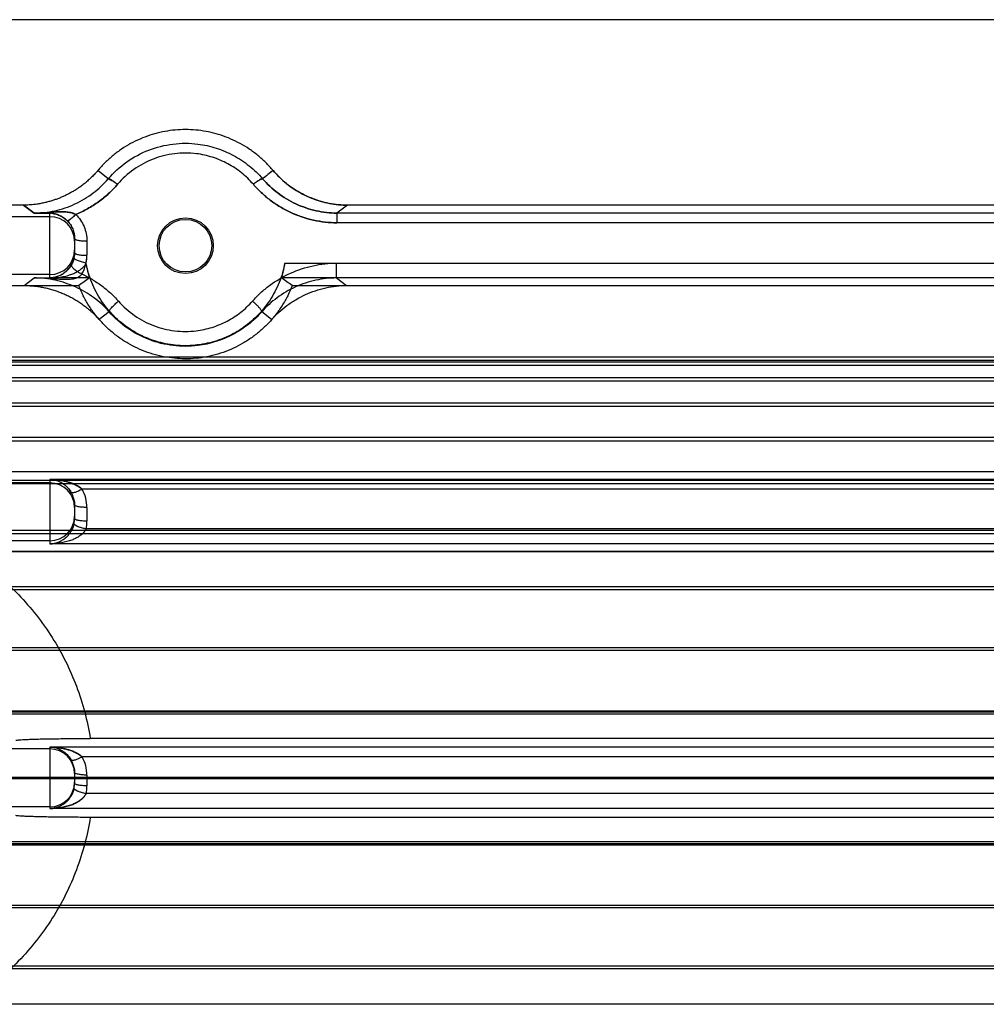
# Model space of a CAD drawing. Units: millimetres. Extents: x -1241 to 2180, y -871 to 993.
# Drawn here: x 848 to 887, y -6 to 34 of the extents above; entities that cross this region are included whole.
import ezdxf

# ---------------------------------------------------------------- set-up
doc = ezdxf.new("R2010")
doc.units = ezdxf.units.MM
doc.header["$LTSCALE"] = 19.36
doc.layers.get('0').update_dxf_attribs({"linetype": 'CONTINUOUS'})

msp = doc.modelspace()

# ---------------------------------------------------------------- linework, layer by layer
at = {"color": 6, "linetype": 'CONTINUOUS'}
for p, q in [((941.281, 34.086), (832.633, 34.086)), ((848.382, 26.56), (832.633, 26.56)), ((912.382, 26.56), (861.532, 26.56)), ((850.422, 24.369), (850.418, 24.355)), ((849.46, 23.605), (849.468, 23.605)), ((849.46, 23.605), (849.463, 23.605)), ((849.464, 23.605), (849.474, 23.605)), ((849.479, 23.606), (849.471, 23.605)), ((849.485, 23.606), (849.477, 23.606)), ((849.49, 23.606), (849.484, 23.606)), ((849.49, 23.606), (849.496, 23.607)), ((849.496, 23.607), (849.505, 23.608)), ((849.501, 23.607), (849.508, 23.608)), ((849.506, 23.608), (849.514, 23.608)), ((849.516, 23.609), (849.521, 23.609)), ((849.521, 23.609), (849.529, 23.61)), ((849.525, 23.609), (849.532, 23.61)), ((832.633, 23.299), (850.626, 23.299)), ((859.288, 23.299), (914.626, 23.299)), ((941.281, 15.743), (832.633, 15.743)), ((849.475, 15.428), (849.486, 15.427)), ((849.485, 15.427), (849.5, 15.427)), ((849.512, 15.427), (849.493, 15.427)), ((849.518, 15.426), (849.504, 15.427)), ((849.518, 15.426), (849.515, 15.426)), ((850.094, 15.179), (850.128, 15.149)), ((850.457, 13.827), (850.456, 13.81)), ((850.457, 13.814), (850.456, 13.801)), ((850.457, 13.84), (850.457, 13.825)), ((850.321, 13.337), (850.307, 13.314)), ((850.334, 13.361), (850.32, 13.337)), ((850.386, 13.471), (850.376, 13.448)), ((850.394, 13.493), (850.385, 13.469)), ((850.402, 13.514), (850.393, 13.49)), ((850.407, 13.531), (850.4, 13.511)), ((849.461, 12.816), (849.475, 12.816)), ((849.475, 12.816), (849.485, 12.817)), ((849.485, 12.817), (849.496, 12.817)), ((849.496, 12.817), (849.513, 12.817)), ((849.513, 12.817), (849.551, 12.819)), ((927.924, 12.503), (845.99, 12.503)), ((845.995, 12.5), (927.918, 12.503)), ((922.822, 4.918), (851.092, 4.918)), ((849.468, 4.567), (849.461, 4.567)), ((849.475, 4.567), (849.468, 4.567)), ((849.475, 4.567), (849.497, 4.566)), ((849.502, 4.566), (849.488, 4.566)), ((850.1, 4.313), (850.126, 4.289)), ((850.414, 2.812), (850.408, 2.793)), ((850.423, 2.843), (850.419, 2.829)), ((850.457, 3.074), (850.456, 3.061)), ((850.457, 3.1), (850.457, 3.085)), ((850.457, 3.087), (850.456, 3.07)), ((849.469, 2.077), (849.46, 2.077)), ((849.46, 2.077), (849.463, 2.077)), ((849.474, 2.077), (849.469, 2.077)), ((849.48, 2.077), (849.473, 2.077)), ((849.484, 2.078), (849.48, 2.077)), ((849.49, 2.078), (849.496, 2.078)), ((922.822, 1.717), (851.092, 1.717)), ((927.921, -5.869), (845.997, -5.869))]:
    msp.add_line(p, q, dxfattribs=at)
at = {"color": 9, "linetype": 'CONTINUOUS'}
for p, q in [((851.825, 27.629), (851.402, 27.967)), ((848.812, 26.239), (848.382, 26.56)), ((848.382, 26.56), (848.812, 26.239)), ((861.532, 26.56), (861.102, 26.239)), ((849.457, 26.092), (806.09, 26.092)), ((849.457, 23.605), (849.457, 26.231)), ((861.102, 26.239), (861.102, 25.843)), ((912.812, 26.239), (861.102, 26.239)), ((912.812, 25.843), (861.102, 25.843)), ((850.457, 25.21), (850.457, 24.629)), ((850.957, 25.106), (850.957, 24.525)), ((858.988, 24.209), (914.926, 24.209)), ((861.09, 23.605), (861.09, 24.209)), ((849.457, 23.743), (806.09, 23.743)), ((848.414, 23.299), (848.824, 23.605)), ((848.824, 23.605), (849.457, 23.614)), ((851.058, 23.605), (849.457, 23.605)), ((915.058, 23.605), (858.856, 23.605)), ((861.09, 23.605), (861.499, 23.299)), ((851.859, 22.233), (851.461, 21.915)), ((858.453, 21.915), (858.055, 22.233)), ((849.457, 15.292), (806.09, 15.292)), ((849.457, 15.428), (849.457, 12.816)), ((924.457, 15.428), (849.457, 15.428)), ((923.149, 15.032), (850.765, 15.032)), ((850.457, 14.398), (850.457, 13.84)), ((850.957, 14.294), (850.957, 13.736)), ((922.991, 13.42), (850.923, 13.42)), ((849.457, 12.943), (806.09, 12.943)), ((924.457, 12.816), (849.457, 12.816)), ((849.457, 4.492), (847.425, 4.492)), ((849.457, 4.567), (849.457, 2.076)), ((924.457, 4.567), (849.457, 4.567)), ((923.149, 4.171), (850.765, 4.171)), ((850.457, 3.537), (850.457, 3.1)), ((850.957, 3.433), (850.957, 2.996)), ((922.991, 2.68), (850.923, 2.68)), ((849.457, 2.143), (847.425, 2.143)), ((924.457, 2.076), (849.457, 2.076))]:
    msp.add_line(p, q, dxfattribs=at)
at = {"color": 7, "linetype": 'CONTINUOUS'}
for p, q in [((947.457, 20.392), (827.457, 20.392)), ((800.207, 20.267), (990.957, 20.267)), ((947.457, 20.182), (827.457, 20.182)), ((947.457, 20.047), (827.457, 20.047)), ((947.457, 19.557), (827.457, 19.557)), ((947.457, 19.415), (827.457, 19.415)), ((947.457, 18.531), (827.457, 18.531)), ((947.457, 18.387), (827.457, 18.387)), ((947.457, 17.131), (827.457, 17.131)), ((947.457, 16.988), (827.457, 16.988)), ((947.457, 15.391), (827.457, 15.391)), ((947.457, 15.252), (827.457, 15.252)), ((947.457, 13.354), (827.457, 13.354)), ((947.457, 13.222), (827.457, 13.222)), ((947.457, 11.069), (827.457, 11.069)), ((947.457, 10.948), (827.457, 10.948)), ((947.457, 8.594), (827.457, 8.594)), ((947.457, 8.487), (827.457, 8.487)), ((827.457, 6.04), (947.457, 6.04)), ((947.457, 5.989), (827.457, 5.989)), ((947.457, 5.898), (827.457, 5.898)), ((827.457, 3.354), (947.457, 3.354)), ((947.457, 3.317), (827.457, 3.317)), ((947.457, 3.281), (827.457, 3.281)), ((827.457, 0.737), (947.457, 0.737)), ((947.457, 0.646), (827.457, 0.646)), ((947.457, 0.595), (827.457, 0.595)), ((827.457, -1.852), (947.457, -1.852)), ((947.457, -1.959), (827.457, -1.959)), ((827.457, -4.313), (947.457, -4.313)), ((947.457, -4.434), (827.457, -4.434))]:
    msp.add_line(p, q, dxfattribs=at)
at = {"color": 6, "linetype": 'CONTINUOUS'}
for points in [[(849.574, 26.221), (849.621, 26.214), (849.669, 26.203), (849.716, 26.19), (849.763, 26.175), (849.808, 26.159), (849.851, 26.141), (849.894, 26.12), (849.936, 26.097)], [(849.664, 26.204), (849.705, 26.193), (849.747, 26.181), (849.787, 26.167), (849.826, 26.152), (849.863, 26.135), (849.899, 26.117)], [(849.935, 26.098), (849.977, 26.073), (850.017, 26.047), (850.055, 26.018), (850.093, 25.988), (850.129, 25.956)], [(849.971, 26.077), (850.006, 26.054), (850.041, 26.029), (850.075, 26.003), (850.108, 25.976), (850.139, 25.948)], [(850.415, 25.496), (850.426, 25.455), (850.436, 25.413), (850.443, 25.372), (850.449, 25.331), (850.454, 25.29), (850.456, 25.25), (850.457, 25.21)], [(850.435, 25.419), (850.442, 25.383), (850.447, 25.348), (850.451, 25.313), (850.455, 25.278), (850.456, 25.244)], [(850.457, 24.629), (850.457, 24.602), (850.455, 24.574), (850.454, 24.547), (850.451, 24.52), (850.447, 24.492)], [(850.457, 24.629), (850.457, 24.613), (850.456, 24.598)], [(850.288, 24.077), (850.273, 24.055), (850.257, 24.033), (850.241, 24.011), (850.223, 23.989), (850.204, 23.967), (850.184, 23.945), (850.163, 23.924), (850.141, 23.902), (850.118, 23.881), (850.094, 23.86)], [(850.418, 24.355), (850.409, 24.324), (850.398, 24.292), (850.386, 24.26), (850.372, 24.228), (850.358, 24.196), (850.341, 24.164), (850.324, 24.132), (850.305, 24.101), (850.285, 24.069), (850.264, 24.038), (850.241, 24.007), (850.216, 23.976)], [(849.521, 23.609), (849.516, 23.609), (849.511, 23.608)], [(849.475, 15.428), (849.468, 15.428), (849.461, 15.428)], [(850.023, 15.235), (850.06, 15.207), (850.094, 15.179)], [(850.127, 15.15), (850.158, 15.12), (850.187, 15.089), (850.214, 15.058), (850.241, 15.025), (850.266, 14.992), (850.289, 14.958), (850.31, 14.924)], [(850.152, 15.125), (850.176, 15.101), (850.198, 15.076), (850.22, 15.052)], [(850.24, 15.027), (850.259, 15.001), (850.277, 14.975), (850.295, 14.949), (850.311, 14.924)], [(850.442, 14.572), (850.446, 14.543), (850.45, 14.514), (850.453, 14.485), (850.455, 14.456), (850.457, 14.427), (850.457, 14.398)], [(850.453, 14.49), (850.455, 14.467), (850.456, 14.444), (850.457, 14.421)], [(850.377, 13.449), (850.367, 13.427), (850.356, 13.405), (850.345, 13.382), (850.333, 13.36)], [(850.367, 13.427), (850.357, 13.406), (850.346, 13.384), (850.334, 13.361)], [(850.415, 13.554), (850.409, 13.534), (850.402, 13.514)], [(850.02, 4.376), (850.057, 4.348), (850.091, 4.32), (850.124, 4.291), (850.155, 4.262), (850.184, 4.231), (850.212, 4.199), (850.239, 4.167), (850.264, 4.133), (850.288, 4.099), (850.309, 4.065)], [(850.151, 4.265), (850.175, 4.241), (850.198, 4.216), (850.219, 4.191), (850.24, 4.166)], [(850.259, 4.14), (850.278, 4.114), (850.295, 4.087), (850.311, 4.061)], [(850.442, 3.712), (850.446, 3.682), (850.45, 3.653), (850.453, 3.624), (850.455, 3.595), (850.457, 3.566), (850.457, 3.537)], [(850.453, 3.63), (850.455, 3.606), (850.456, 3.583), (850.457, 3.56)], [(850.419, 2.829), (850.409, 2.797), (850.398, 2.765), (850.386, 2.732), (850.372, 2.699)], [(850.357, 2.666), (850.34, 2.634), (850.323, 2.602), (850.304, 2.57), (850.284, 2.539), (850.263, 2.508), (850.24, 2.477), (850.215, 2.447)], [(850.372, 2.699), (850.357, 2.666), (850.346, 2.644), (850.334, 2.621), (850.321, 2.599)], [(850.401, 2.773), (850.394, 2.752), (850.386, 2.731), (850.377, 2.71), (850.367, 2.688)], [(849.479, 2.077), (849.482, 2.078), (849.49, 2.078)]]:
    msp.add_lwpolyline(points, dxfattribs=at)
msp.add_circle((854.957, 24.917), 1.067, dxfattribs=at)
at = {"color": 9, "linetype": 'CONTINUOUS'}
for centre, radius, start, end in [((940.526, -75.027), 131.659, 128.53029, 128.76586), ((853.252, 342.374), 316.166, 269.19544, 269.31231), ((849.457, 25.092), 1, 0.0119, 90.0103), ((849.457, 24.743), 1, 269.9889, 359.9889), ((849.469, 24.629), 0.988, 347.6952, 359.9812), ((849.472, 24.524), 1.485, 329.5538, 0.0223), ((849.464, 24.526), 1.493, 347.761, 359.9663), ((848.858, 16.501), 7.104, 84.4356, 90.2748), ((849.457, 14.292), 1, 0.0119, 90.0103), ((849.441, 14.294), 1.516, 359.9967, 29.1128), ((849.457, 13.943), 1, 269.9889, 359.9889), ((849.469, 13.84), 0.988, 347.6952, 359.9812), ((849.471, 13.84), 0.986, 347.6831, 359.9934), ((849.472, 13.736), 1.485, 347.7075, 359.9988), ((849.457, 3.492), 1, 0.0119, 90.0103), ((849.441, 3.433), 1.516, 359.9968, 29.1129), ((849.457, 3.143), 1, 269.9889, 359.9889), ((849.469, 3.101), 0.988, 347.6952, 359.9812), ((849.471, 3.1), 0.986, 347.6831, 359.9934), ((849.472, 2.996), 1.485, 347.7075, 359.9988)]:
    msp.add_arc(centre, radius, start, end, dxfattribs=at)
at = {"color": 6, "linetype": 'CONTINUOUS'}
for centre, radius, start, end in [((912.997, -64.434), 107.644, 125.12767, 125.40974), ((794.344, -68.072), 112.1, 54.59587, 54.86672)]:
    msp.add_arc(centre, radius, start, end, dxfattribs=at)
msp.add_ellipse((854.957, 24.915), major_axis=(0, 1.13), ratio=0.999998, dxfattribs=at)
for points, knots in [([(858.512, 27.967), (858.418, 28.079), (858.221, 28.293), (857.898, 28.583), (857.551, 28.84), (857.185, 29.063), (856.803, 29.25), (856.406, 29.401), (855.999, 29.514), (855.585, 29.59), (855.167, 29.628), (854.747, 29.628), (854.329, 29.59), (853.915, 29.514), (853.508, 29.401), (853.111, 29.25), (852.729, 29.063), (852.363, 28.84), (852.016, 28.583), (851.693, 28.293), (851.495, 28.079), (851.402, 27.967)], [0, 0, 0, 0, 0.053969, 0.107662, 0.16086, 0.213514, 0.266068, 0.318503, 0.370601, 0.422286, 0.474069, 0.525923, 0.577694, 0.629379, 0.681492, 0.733926, 0.786464, 0.839113, 0.892331, 0.946029, 1, 1, 1, 1]), ([(851.402, 27.967), (851.382, 27.943), (851.341, 27.896), (851.279, 27.827), (851.216, 27.761), (851.15, 27.695), (851.083, 27.631), (851.016, 27.57), (850.948, 27.511), (850.881, 27.455), (850.812, 27.4), (850.742, 27.347), (850.673, 27.297), (850.604, 27.25), (850.536, 27.205), (850.468, 27.161), (850.4, 27.12), (850.332, 27.081), (850.265, 27.044), (850.197, 27.008), (850.129, 26.973), (850.06, 26.94), (849.991, 26.909), (849.922, 26.878), (849.853, 26.85), (849.783, 26.822), (849.712, 26.796), (849.639, 26.77), (849.566, 26.746), (849.491, 26.723), (849.415, 26.702), (849.337, 26.681), (849.257, 26.661), (849.174, 26.643), (849.091, 26.626), (849.007, 26.612), (848.921, 26.598), (848.833, 26.587), (848.743, 26.577), (848.653, 26.57), (848.564, 26.564), (848.473, 26.561), (848.413, 26.56), (848.382, 26.56)], [0, 0, 0, 0, 0.027364, 0.054214, 0.08088, 0.107698, 0.134843, 0.161681, 0.187514, 0.212843, 0.238524, 0.26431, 0.289273, 0.313241, 0.336819, 0.360412, 0.383749, 0.406495, 0.428764, 0.450903, 0.473145, 0.495398, 0.517524, 0.539491, 0.561317, 0.583087, 0.605016, 0.627323, 0.649993, 0.672764, 0.695538, 0.718781, 0.743009, 0.76793, 0.792686, 0.81718, 0.842304, 0.868504, 0.894991, 0.921092, 0.94703, 0.9732, 1, 1, 1, 1]), ([(861.102, 26.239), (860.82, 26.239), (860.248, 26.305), (859.429, 26.581), (858.691, 27.025), (858.272, 27.416), (858.089, 27.629)], [0, 0, 0, 0, 0.247896, 0.500934, 0.753543, 1, 1, 1, 1]), ([(858.089, 27.629), (858.271, 27.416), (858.691, 27.025), (859.429, 26.581), (860.248, 26.305), (860.82, 26.239), (861.102, 26.239)], [0, 0, 0, 0, 0.246342, 0.499062, 0.752215, 1, 1, 1, 1]), ([(858.512, 27.967), (858.593, 27.87), (858.767, 27.683), (859.055, 27.429), (859.37, 27.202), (859.708, 27.005), (860.062, 26.843), (860.427, 26.716), (860.797, 26.626), (861.166, 26.572), (861.411, 26.56), (861.532, 26.56)], [0, 0, 0, 0, 0.110106, 0.222268, 0.335332, 0.44896, 0.562577, 0.674942, 0.785829, 0.8946, 1, 1, 1, 1]), ([(861.532, 26.56), (861.41, 26.56), (861.162, 26.572), (860.79, 26.627), (860.419, 26.718), (860.054, 26.846), (859.701, 27.008), (859.366, 27.205), (859.052, 27.431), (858.766, 27.685), (858.593, 27.871), (858.512, 27.967)], [0, 0, 0, 0, 0.106717, 0.216258, 0.327482, 0.439844, 0.553151, 0.666237, 0.778716, 0.890328, 1, 1, 1, 1]), ([(857.712, 27.406), (857.813, 27.288), (858.03, 27.06), (858.395, 26.753), (858.797, 26.482), (859.372, 26.178), (860.141, 25.918), (860.784, 25.843), (861.102, 25.843)], [0, 0, 0, 0, 0.121513, 0.245474, 0.371631, 0.498895, 0.752255, 1, 1, 1, 1]), ([(861.102, 25.843), (860.944, 25.843), (860.625, 25.862), (860.151, 25.942), (859.683, 26.073), (859.229, 26.254), (858.798, 26.482), (858.396, 26.752), (858.031, 27.059), (857.813, 27.287), (857.712, 27.406)], [0, 0, 0, 0, 0.123139, 0.248143, 0.374443, 0.501437, 0.628469, 0.754454, 0.878367, 1, 1, 1, 1]), ([(850.164, 25.923), (850.142, 25.946), (850.093, 25.99), (850.012, 26.052), (849.92, 26.108), (849.82, 26.156), (849.718, 26.192), (849.624, 26.215), (849.538, 26.227), (849.483, 26.23), (849.457, 26.231)], [0, 0, 0, 0, 0.120391, 0.249056, 0.385768, 0.530839, 0.671748, 0.792447, 0.899999, 1, 1, 1, 1]), ([(850.507, 26.185), (850.474, 26.202), (850.407, 26.23), (850.272, 26.267), (850.137, 26.285), (850.003, 26.292), (849.9, 26.293), (849.792, 26.291), (849.68, 26.283), (849.593, 26.276), (849.544, 26.272), (849.533, 26.271)], [0, 0, 0, 0, 0.111814, 0.219375, 0.423896, 0.524163, 0.626546, 0.734766, 0.850658, 0.967953, 1, 1, 1, 1]), ([(850.164, 25.923), (850.168, 25.92), (850.179, 25.921), (850.192, 25.925), (850.212, 25.935), (850.243, 25.954), (850.305, 26.001), (850.394, 26.079), (850.468, 26.148), (850.507, 26.185)], [0, 0, 0, 0, 0.035177, 0.062616, 0.097516, 0.189833, 0.311247, 0.627775, 1, 1, 1, 1]), ([(850.434, 24.418), (850.426, 24.379), (850.405, 24.305), (850.364, 24.206), (850.32, 24.122), (850.275, 24.052), (850.23, 23.991), (850.164, 23.917), (850.072, 23.83), (849.941, 23.74), (849.792, 23.668), (849.628, 23.621), (849.514, 23.607), (849.457, 23.605)], [0, 0, 0, 0, 0.08912, 0.167422, 0.235779, 0.295726, 0.349926, 0.402355, 0.512327, 0.62831, 0.749343, 0.874333, 1, 1, 1, 1]), ([(849.457, 23.605), (849.536, 23.606), (849.695, 23.614), (849.927, 23.644), (850.144, 23.693), (850.334, 23.753), (850.472, 23.812), (850.568, 23.863), (850.636, 23.905), (850.708, 23.955), (850.786, 24.021), (850.864, 24.103), (850.907, 24.172), (850.923, 24.209)], [0, 0, 0, 0, 0.144018, 0.288507, 0.423814, 0.545193, 0.649632, 0.695497, 0.74203, 0.794381, 0.855469, 0.926051, 1, 1, 1, 1]), ([(851.058, 23.605), (851.061, 23.606), (851.058, 23.618), (851.056, 23.636), (851.048, 23.669), (851.038, 23.712), (851.024, 23.765), (851.009, 23.827), (850.992, 23.896), (850.975, 23.97), (850.957, 24.048), (850.942, 24.129), (850.928, 24.182), (850.923, 24.209)], [0, 0, 0, 0, 0.012993, 0.046269, 0.099551, 0.1709, 0.259726, 0.364174, 0.479958, 0.603366, 0.733011, 0.866747, 1, 1, 1, 1]), ([(858.988, 24.209), (858.963, 24.074), (858.899, 23.806), (858.764, 23.417), (858.591, 23.044), (858.382, 22.69), (858.139, 22.359), (857.864, 22.055), (857.562, 21.781), (857.236, 21.539), (856.887, 21.331), (856.52, 21.158), (856.139, 21.023), (855.747, 20.926), (855.348, 20.868), (854.947, 20.849), (854.545, 20.87), (854.148, 20.93), (853.758, 21.028), (853.38, 21.164), (853.016, 21.337), (852.669, 21.545), (852.345, 21.787), (852.045, 22.06), (851.772, 22.363), (851.53, 22.692), (851.322, 23.045), (851.149, 23.417), (851.016, 23.806), (850.948, 24.073), (850.923, 24.209)], [0, 0, 0, 0, 0.036198, 0.072371, 0.108481, 0.144504, 0.180595, 0.21656, 0.252348, 0.28802, 0.323623, 0.35928, 0.394797, 0.430192, 0.465559, 0.500875, 0.536156, 0.571413, 0.60664, 0.641953, 0.677398, 0.712798, 0.748291, 0.783909, 0.819704, 0.855627, 0.891494, 0.92749, 0.963624, 1, 1, 1, 1]), ([(858.988, 24.209), (858.983, 24.182), (858.973, 24.128), (858.956, 24.048), (858.939, 23.97), (858.922, 23.895), (858.905, 23.827), (858.89, 23.765), (858.876, 23.712), (858.866, 23.669), (858.858, 23.636), (858.856, 23.618), (858.853, 23.606), (858.856, 23.605)], [0, 0, 0, 0, 0.13264, 0.266681, 0.396578, 0.519975, 0.63563, 0.740084, 0.829015, 0.900322, 0.953527, 0.986986, 1, 1, 1, 1]), ([(850.752, 23.772), (850.736, 23.744), (850.695, 23.695), (850.624, 23.642), (850.557, 23.607), (850.498, 23.586), (850.446, 23.572), (850.373, 23.556), (850.29, 23.546), (850.194, 23.54), (850.082, 23.538), (849.931, 23.541), (849.743, 23.553), (849.613, 23.565), (849.547, 23.571)], [0, 0, 0, 0, 0.076403, 0.146513, 0.205747, 0.254293, 0.294225, 0.332705, 0.429493, 0.490435, 0.556407, 0.694103, 0.844131, 1, 1, 1, 1]), ([(861.09, 23.605), (860.807, 23.605), (860.234, 23.54), (859.41, 23.269), (858.665, 22.83), (858.24, 22.444), (858.055, 22.233)], [0, 0, 0, 0, 0.247514, 0.50119, 0.754261, 1, 1, 1, 1]), ([(848.414, 23.299), (848.445, 23.299), (848.506, 23.298), (848.597, 23.295), (848.689, 23.289), (848.782, 23.282), (848.874, 23.272), (848.967, 23.26), (849.06, 23.245), (849.154, 23.228), (849.247, 23.209), (849.34, 23.188), (849.433, 23.165), (849.526, 23.139), (849.618, 23.111), (849.711, 23.08), (849.802, 23.048), (849.894, 23.013), (849.984, 22.976), (850.074, 22.937), (850.163, 22.896), (850.25, 22.852), (850.337, 22.807), (850.423, 22.759), (850.507, 22.71), (850.591, 22.659), (850.672, 22.605), (850.753, 22.55), (850.832, 22.494), (850.909, 22.435), (850.984, 22.375), (851.058, 22.314), (851.13, 22.251), (851.2, 22.186), (851.268, 22.12), (851.334, 22.053), (851.399, 21.985), (851.44, 21.938), (851.461, 21.915)], [0, 0, 0, 0, 0.026409, 0.052989, 0.079733, 0.10663, 0.133675, 0.160867, 0.188201, 0.215671, 0.243272, 0.270998, 0.298843, 0.326801, 0.354865, 0.383022, 0.411259, 0.439562, 0.467919, 0.496316, 0.524739, 0.553176, 0.581612, 0.610036, 0.638433, 0.666792, 0.695098, 0.72334, 0.751506, 0.779584, 0.807563, 0.835433, 0.863189, 0.890822, 0.918329, 0.945702, 0.972929, 1, 1, 1, 1]), ([(859.288, 23.299), (859.234, 23.159), (859.112, 22.882), (858.888, 22.486), (858.626, 22.113), (858.333, 21.771), (858.01, 21.462), (857.663, 21.187), (857.293, 20.948), (856.901, 20.744), (856.488, 20.577), (856.055, 20.449), (855.611, 20.364), (855.167, 20.323), (854.726, 20.324), (854.286, 20.367), (853.848, 20.452), (853.419, 20.58), (853.007, 20.747), (852.614, 20.952), (852.239, 21.196), (851.888, 21.476), (851.565, 21.788), (851.276, 22.128), (851.021, 22.494), (850.801, 22.885), (850.68, 23.159), (850.626, 23.299)], [0, 0, 0, 0, 0.040359, 0.081141, 0.121974, 0.162521, 0.202121, 0.241913, 0.281273, 0.320454, 0.360271, 0.400984, 0.4416, 0.481413, 0.520511, 0.559989, 0.600075, 0.640319, 0.679963, 0.719382, 0.759412, 0.799951, 0.839813, 0.879816, 0.919627, 0.959619, 1, 1, 1, 1]), ([(858.453, 21.915), (858.637, 22.126), (858.953, 22.416), (859.43, 22.732), (859.948, 23.003), (860.638, 23.233), (861.215, 23.299), (861.499, 23.299)], [0, 0, 0, 0, 0.244169, 0.370521, 0.498228, 0.752352, 1, 1, 1, 1]), ([(850.765, 15.032), (850.742, 15.053), (850.693, 15.092), (850.593, 15.16), (850.464, 15.226), (850.309, 15.289), (850.151, 15.337), (849.986, 15.375), (849.814, 15.404), (849.637, 15.422), (849.517, 15.427), (849.457, 15.428)], [0, 0, 0, 0, 0.068519, 0.134565, 0.260202, 0.378453, 0.495321, 0.616511, 0.741954, 0.869964, 1, 1, 1, 1]), ([(850.329, 14.891), (850.314, 14.918), (850.284, 14.968), (850.22, 15.055), (850.139, 15.142), (850.038, 15.226), (849.934, 15.294), (849.823, 15.349), (849.705, 15.391), (849.582, 15.418), (849.499, 15.426), (849.457, 15.428)], [0, 0, 0, 0, 0.085855, 0.164579, 0.300688, 0.418116, 0.532891, 0.648646, 0.765234, 0.882724, 1, 1, 1, 1]), ([(849.457, 15.428), (849.517, 15.427), (849.637, 15.422), (849.814, 15.404), (849.986, 15.376), (850.151, 15.337), (850.309, 15.289), (850.464, 15.226), (850.593, 15.16), (850.693, 15.092), (850.742, 15.053), (850.765, 15.032)], [0, 0, 0, 0, 0.130101, 0.258147, 0.383568, 0.504786, 0.621565, 0.739796, 0.8654, 0.931461, 1, 1, 1, 1]), ([(850.765, 15.032), (850.715, 15.005), (850.64, 14.968), (850.542, 14.926), (850.477, 14.903), (850.423, 14.887), (850.385, 14.88), (850.36, 14.88), (850.344, 14.881), (850.333, 14.886), (850.329, 14.891)], [0, 0, 0, 0, 0.366625, 0.534273, 0.681717, 0.802848, 0.895623, 0.931307, 0.960071, 1, 1, 1, 1]), ([(850.765, 15.032), (850.74, 15.018), (850.69, 14.993), (850.615, 14.958), (850.544, 14.928), (850.479, 14.904), (850.424, 14.889), (850.385, 14.881), (850.36, 14.88), (850.344, 14.882), (850.333, 14.886), (850.329, 14.891)], [0, 0, 0, 0, 0.181145, 0.360193, 0.528775, 0.678278, 0.801337, 0.895596, 0.931781, 0.960765, 1, 1, 1, 1]), ([(849.457, 12.816), (849.514, 12.818), (849.628, 12.832), (849.79, 12.879), (849.939, 12.95), (850.07, 13.04), (850.163, 13.127), (850.229, 13.203), (850.294, 13.289), (850.354, 13.393), (850.405, 13.517), (850.426, 13.59), (850.434, 13.63)], [0, 0, 0, 0, 0.125484, 0.249572, 0.369795, 0.485715, 0.596591, 0.649981, 0.705129, 0.833387, 0.911042, 1, 1, 1, 1]), ([(850.923, 13.42), (850.907, 13.383), (850.865, 13.314), (850.789, 13.231), (850.711, 13.165), (850.638, 13.115), (850.569, 13.073), (850.471, 13.022), (850.332, 12.963), (850.142, 12.903), (849.926, 12.855), (849.694, 12.826), (849.536, 12.817), (849.457, 12.816)], [0, 0, 0, 0, 0.073647, 0.143399, 0.204424, 0.257417, 0.304662, 0.351129, 0.456257, 0.577779, 0.712922, 0.856827, 1, 1, 1, 1]), ([(848.078, 4.843), (848.088, 4.849), (848.123, 4.853), (848.189, 4.862), (848.29, 4.869), (848.422, 4.876), (848.586, 4.883), (848.781, 4.89), (849.006, 4.896), (849.257, 4.902), (849.531, 4.906), (849.824, 4.91), (850.132, 4.913), (850.449, 4.916), (850.77, 4.917), (850.985, 4.918), (851.092, 4.918)], [0, 0, 0, 0, 0.011315, 0.033873, 0.067338, 0.111474, 0.165916, 0.230622, 0.305263, 0.389014, 0.480495, 0.578149, 0.680618, 0.786162, 0.893184, 1, 1, 1, 1]), ([(850.765, 4.171), (850.719, 4.213), (850.621, 4.284), (850.464, 4.365), (850.309, 4.428), (850.151, 4.476), (849.986, 4.515), (849.814, 4.543), (849.637, 4.561), (849.517, 4.566), (849.457, 4.567)], [0, 0, 0, 0, 0.134477, 0.260129, 0.378375, 0.495231, 0.616393, 0.741873, 0.869922, 1, 1, 1, 1]), ([(850.329, 4.031), (850.314, 4.057), (850.284, 4.107), (850.22, 4.194), (850.139, 4.281), (850.038, 4.365), (849.934, 4.434), (849.823, 4.489), (849.705, 4.53), (849.582, 4.557), (849.499, 4.565), (849.457, 4.567)], [0, 0, 0, 0, 0.085929, 0.164685, 0.300762, 0.418115, 0.532827, 0.648543, 0.765114, 0.88262, 1, 1, 1, 1]), ([(849.457, 4.567), (849.517, 4.566), (849.637, 4.561), (849.814, 4.543), (849.986, 4.515), (850.151, 4.477), (850.309, 4.428), (850.464, 4.365), (850.593, 4.299), (850.693, 4.232), (850.742, 4.192), (850.765, 4.171)], [0, 0, 0, 0, 0.130113, 0.258137, 0.383551, 0.504778, 0.621567, 0.739799, 0.865404, 0.931463, 1, 1, 1, 1]), ([(850.765, 4.171), (850.715, 4.144), (850.64, 4.107), (850.542, 4.066), (850.477, 4.042), (850.423, 4.027), (850.385, 4.02), (850.36, 4.019), (850.344, 4.021), (850.333, 4.025), (850.329, 4.031)], [0, 0, 0, 0, 0.366626, 0.534274, 0.681718, 0.802848, 0.895623, 0.931307, 0.960071, 1, 1, 1, 1]), ([(850.765, 4.171), (850.716, 4.144), (850.641, 4.108), (850.544, 4.067), (850.479, 4.043), (850.424, 4.028), (850.385, 4.021), (850.36, 4.02), (850.344, 4.021), (850.333, 4.025), (850.329, 4.031)], [0, 0, 0, 0, 0.360167, 0.528801, 0.678282, 0.801369, 0.89562, 0.931765, 0.960734, 1, 1, 1, 1]), ([(849.457, 2.076), (849.514, 2.078), (849.628, 2.092), (849.79, 2.139), (849.939, 2.211), (850.07, 2.3), (850.163, 2.387), (850.229, 2.463), (850.294, 2.549), (850.354, 2.653), (850.405, 2.777), (850.426, 2.85), (850.434, 2.89)], [0, 0, 0, 0, 0.12551, 0.249701, 0.369951, 0.48581, 0.59657, 0.649852, 0.704901, 0.83319, 0.910965, 1, 1, 1, 1]), ([(849.457, 2.076), (849.536, 2.077), (849.695, 2.086), (849.927, 2.116), (850.143, 2.164), (850.333, 2.224), (850.471, 2.283), (850.568, 2.334), (850.636, 2.376), (850.708, 2.426), (850.786, 2.492), (850.864, 2.574), (850.907, 2.643), (850.923, 2.68)], [0, 0, 0, 0, 0.143957, 0.288326, 0.423567, 0.544958, 0.649485, 0.695419, 0.742024, 0.794432, 0.855532, 0.926079, 1, 1, 1, 1]), ([(850.923, 2.68), (850.907, 2.643), (850.865, 2.574), (850.789, 2.491), (850.711, 2.425), (850.638, 2.375), (850.569, 2.333), (850.471, 2.282), (850.333, 2.223), (850.142, 2.163), (849.926, 2.115), (849.694, 2.086), (849.536, 2.077), (849.457, 2.076)], [0, 0, 0, 0, 0.073679, 0.143472, 0.204499, 0.257459, 0.304651, 0.351066, 0.456142, 0.577645, 0.712815, 0.856774, 1, 1, 1, 1]), ([(851.092, 1.717), (850.985, 1.717), (850.77, 1.718), (850.449, 1.719), (850.133, 1.721), (849.826, 1.725), (849.533, 1.729), (849.259, 1.733), (849.008, 1.739), (848.783, 1.745), (848.588, 1.752), (848.423, 1.759), (848.291, 1.766), (848.189, 1.773), (848.123, 1.782), (848.088, 1.786), (848.078, 1.792)], [0, 0, 0, 0, 0.106831, 0.213733, 0.319079, 0.421334, 0.518807, 0.610165, 0.693912, 0.768699, 0.833595, 0.888215, 0.932495, 0.966058, 0.988662, 1, 1, 1, 1])]:
    msp.add_open_spline(points, degree=3, knots=knots, dxfattribs=at)
at = {"color": 9, "linetype": 'CONTINUOUS'}
for points, knots in [([(851.825, 27.629), (852.045, 27.887), (852.55, 28.346), (853.451, 28.832), (854.444, 29.08), (855.384, 29.083), (856.213, 28.897), (856.917, 28.597), (857.557, 28.176), (857.924, 27.822), (858.089, 27.629)], [0, 0, 0, 0, 0.142783, 0.285526, 0.428399, 0.571191, 0.678324, 0.785554, 0.892792, 1, 1, 1, 1]), ([(857.712, 27.406), (857.566, 27.576), (857.243, 27.888), (856.681, 28.258), (856.062, 28.522), (855.333, 28.686), (854.506, 28.684), (853.632, 28.465), (852.84, 28.037), (852.396, 27.633), (852.202, 27.406)], [0, 0, 0, 0, 0.10719, 0.214423, 0.321658, 0.4288, 0.571611, 0.714498, 0.85724, 1, 1, 1, 1]), ([(848.812, 26.239), (849.094, 26.239), (849.666, 26.305), (850.485, 26.58), (851.223, 27.025), (851.642, 27.416), (851.825, 27.629)], [0, 0, 0, 0, 0.247882, 0.500909, 0.753617, 1, 1, 1, 1]), ([(851.825, 27.629), (851.827, 27.63), (851.833, 27.632), (851.843, 27.632), (851.856, 27.63), (851.879, 27.623), (851.913, 27.607), (851.96, 27.581), (852.014, 27.547), (852.074, 27.506), (852.137, 27.458), (852.18, 27.424), (852.202, 27.406)], [0, 0, 0, 0, 0.017746, 0.040773, 0.07032, 0.106777, 0.200415, 0.320743, 0.465504, 0.630309, 0.81016, 1, 1, 1, 1]), ([(851.825, 27.629), (851.826, 27.628), (851.829, 27.627), (851.836, 27.624), (851.847, 27.619), (851.861, 27.613), (851.879, 27.606), (851.899, 27.597), (851.922, 27.586), (851.948, 27.573), (851.976, 27.558), (852.005, 27.541), (852.037, 27.522), (852.081, 27.495), (852.125, 27.465), (852.17, 27.432), (852.191, 27.415), (852.202, 27.406)], [0, 0, 0, 0, 0.008736, 0.026535, 0.053086, 0.088047, 0.131084, 0.181871, 0.240098, 0.30547, 0.377602, 0.455696, 0.538855, 0.626188, 0.809877, 0.904547, 1, 1, 1, 1]), ([(858.089, 27.629), (858.087, 27.63), (858.081, 27.632), (858.071, 27.632), (858.058, 27.63), (858.035, 27.623), (858.001, 27.607), (857.954, 27.581), (857.9, 27.547), (857.84, 27.506), (857.777, 27.458), (857.734, 27.424), (857.712, 27.406)], [0, 0, 0, 0, 0.017746, 0.040773, 0.07032, 0.106777, 0.200415, 0.320743, 0.465504, 0.630309, 0.81016, 1, 1, 1, 1]), ([(858.089, 27.629), (858.088, 27.628), (858.085, 27.627), (858.078, 27.624), (858.067, 27.619), (858.053, 27.613), (858.035, 27.606), (858.006, 27.593), (857.963, 27.572), (857.906, 27.54), (857.843, 27.502), (857.777, 27.457), (857.733, 27.424), (857.712, 27.406)], [0, 0, 0, 0, 0.008736, 0.026536, 0.053088, 0.088052, 0.131091, 0.18188, 0.305478, 0.455702, 0.626191, 0.80989, 1, 1, 1, 1]), ([(858.512, 27.967), (858.465, 27.929), (858.371, 27.854), (858.23, 27.741), (858.136, 27.666), (858.089, 27.629)], [0, 0, 0, 0, 0.335282, 0.668629, 1, 1, 1, 1]), ([(850.507, 26.185), (850.67, 26.253), (850.988, 26.406), (851.435, 26.689), (851.844, 27.021), (852.089, 27.273), (852.202, 27.406)], [0, 0, 0, 0, 0.251186, 0.501383, 0.750826, 1, 1, 1, 1]), ([(852.202, 27.406), (852.089, 27.273), (851.844, 27.021), (851.434, 26.689), (850.988, 26.406), (850.67, 26.253), (850.507, 26.185)], [0, 0, 0, 0, 0.249184, 0.498629, 0.748819, 1, 1, 1, 1]), ([(849.533, 26.271), (849.507, 26.269), (849.446, 26.263), (849.348, 26.256), (849.24, 26.249), (849.132, 26.244), (849.025, 26.241), (848.918, 26.239), (848.847, 26.239), (848.812, 26.239)], [0, 0, 0, 0, 0.109025, 0.256925, 0.406623, 0.556932, 0.706017, 0.853698, 1, 1, 1, 1]), ([(849.533, 26.271), (849.522, 26.26), (849.499, 26.241), (849.47, 26.232), (849.457, 26.231)], [0, 0, 0, 0, 0.538609, 1, 1, 1, 1]), ([(849.457, 26.231), (849.47, 26.232), (849.499, 26.241), (849.522, 26.26), (849.533, 26.271)], [0, 0, 0, 0, 0.461395, 1, 1, 1, 1]), ([(849.533, 26.271), (849.544, 26.272), (849.592, 26.276), (849.68, 26.283), (849.792, 26.291), (849.9, 26.293), (850.003, 26.291), (850.137, 26.284), (850.272, 26.266), (850.407, 26.23), (850.474, 26.202), (850.507, 26.185)], [0, 0, 0, 0, 0.031282, 0.148701, 0.264885, 0.373498, 0.476237, 0.576732, 0.781167, 0.888447, 1, 1, 1, 1]), ([(850.507, 26.185), (850.467, 26.147), (850.393, 26.079), (850.303, 26.002), (850.24, 25.957), (850.209, 25.938), (850.188, 25.929), (850.174, 25.925), (850.164, 25.924), (850.16, 25.927)], [0, 0, 0, 0, 0.372923, 0.689534, 0.810535, 0.902398, 0.937164, 0.964577, 1, 1, 1, 1]), ([(850.507, 26.185), (850.578, 26.115), (850.707, 25.959), (850.849, 25.693), (850.937, 25.405), (850.957, 25.205), (850.957, 25.106)], [0, 0, 0, 0, 0.251389, 0.501107, 0.750397, 1, 1, 1, 1]), ([(850.16, 25.927), (850.207, 25.88), (850.292, 25.776), (850.386, 25.598), (850.443, 25.407), (850.457, 25.275), (850.457, 25.21)], [0, 0, 0, 0, 0.252328, 0.502884, 0.752171, 1, 1, 1, 1]), ([(850.457, 25.21), (850.457, 25.202), (850.465, 25.19), (850.48, 25.178), (850.504, 25.164), (850.546, 25.149), (850.607, 25.134), (850.682, 25.122), (850.8, 25.109), (850.893, 25.106), (850.957, 25.106)], [0, 0, 0, 0, 0.042898, 0.072615, 0.109106, 0.203054, 0.324342, 0.470463, 0.636, 1, 1, 1, 1]), ([(850.323, 24.132), (850.366, 24.207), (850.434, 24.369), (850.457, 24.542), (850.457, 24.629)], [0, 0, 0, 0, 0.50135, 1, 1, 1, 1]), ([(850.923, 24.209), (850.892, 24.216), (850.83, 24.23), (850.739, 24.255), (850.653, 24.283), (850.578, 24.312), (850.516, 24.341), (850.475, 24.365), (850.452, 24.384), (850.439, 24.398), (850.433, 24.411), (850.434, 24.418)], [0, 0, 0, 0, 0.173757, 0.349854, 0.518648, 0.67016, 0.795793, 0.892539, 0.92978, 0.959604, 1, 1, 1, 1]), ([(850.457, 24.629), (850.457, 24.621), (850.465, 24.609), (850.48, 24.598), (850.504, 24.584), (850.546, 24.569), (850.607, 24.553), (850.682, 24.541), (850.768, 24.532), (850.861, 24.526), (850.924, 24.525), (850.957, 24.525)], [0, 0, 0, 0, 0.042895, 0.072609, 0.109097, 0.203037, 0.324316, 0.470425, 0.635948, 0.814598, 1, 1, 1, 1]), ([(849.457, 23.614), (849.49, 23.615), (849.558, 23.619), (849.666, 23.64), (849.788, 23.676), (849.919, 23.736), (850.046, 23.818), (850.14, 23.899), (850.207, 23.969), (850.25, 24.023), (850.289, 24.077), (850.312, 24.113), (850.323, 24.132)], [0, 0, 0, 0, 0.092921, 0.193831, 0.314448, 0.455758, 0.601399, 0.743174, 0.811011, 0.876574, 0.939603, 1, 1, 1, 1]), ([(850.323, 24.132), (850.319, 24.125), (850.322, 24.11), (850.331, 24.092), (850.348, 24.065), (850.381, 24.026), (850.433, 23.977), (850.499, 23.923), (850.605, 23.85), (850.691, 23.8), (850.752, 23.772)], [0, 0, 0, 0, 0.039646, 0.06992, 0.107721, 0.205487, 0.331286, 0.481742, 0.649217, 1, 1, 1, 1]), ([(857.677, 22.665), (857.78, 22.782), (858.002, 23.008), (858.497, 23.415), (859.201, 23.828), (860.126, 24.135), (860.771, 24.209), (861.09, 24.209)], [0, 0, 0, 0, 0.121633, 0.245666, 0.498755, 0.752128, 1, 1, 1, 1]), ([(851.859, 22.233), (851.671, 22.447), (851.247, 22.832), (850.503, 23.266), (849.684, 23.54), (849.112, 23.605), (848.824, 23.605)], [0, 0, 0, 0, 0.248658, 0.498557, 0.749127, 1, 1, 1, 1]), ([(849.457, 23.614), (849.461, 23.614), (849.469, 23.613), (849.484, 23.61), (849.504, 23.602), (849.526, 23.589), (849.54, 23.578), (849.547, 23.571)], [0, 0, 0, 0, 0.114758, 0.230889, 0.470786, 0.725944, 1, 1, 1, 1]), ([(850.752, 23.772), (850.893, 23.706), (851.168, 23.559), (851.557, 23.3), (851.917, 23.003), (852.134, 22.781), (852.236, 22.665)], [0, 0, 0, 0, 0.250838, 0.501159, 0.75086, 1, 1, 1, 1]), ([(851.859, 22.233), (851.858, 22.235), (851.857, 22.239), (851.857, 22.248), (851.862, 22.262), (851.871, 22.282), (851.885, 22.305), (851.905, 22.333), (851.939, 22.376), (852.004, 22.449), (852.085, 22.53), (852.169, 22.607), (852.214, 22.645), (852.236, 22.665)], [0, 0, 0, 0, 0.008878, 0.019382, 0.046891, 0.084252, 0.131774, 0.189279, 0.25606, 0.413888, 0.6956, 0.847253, 1, 1, 1, 1]), ([(852.236, 22.665), (852.43, 22.444), (852.871, 22.052), (853.654, 21.638), (854.514, 21.426), (855.326, 21.425), (856.044, 21.583), (856.655, 21.838), (857.211, 22.197), (857.532, 22.499), (857.677, 22.665)], [0, 0, 0, 0, 0.142764, 0.28551, 0.428394, 0.571206, 0.67835, 0.785581, 0.892811, 1, 1, 1, 1]), ([(858.055, 22.233), (858.056, 22.236), (858.057, 22.242), (858.055, 22.253), (858.05, 22.266), (858.039, 22.288), (858.018, 22.321), (857.989, 22.359), (857.957, 22.396), (857.912, 22.445), (857.849, 22.51), (857.767, 22.588), (857.708, 22.639), (857.677, 22.665)], [0, 0, 0, 0, 0.013867, 0.032074, 0.0556, 0.084725, 0.159672, 0.255981, 0.331175, 0.413966, 0.597434, 0.796352, 1, 1, 1, 1]), ([(858.055, 22.233), (857.89, 22.045), (857.524, 21.701), (856.891, 21.291), (856.195, 21), (855.378, 20.82), (854.452, 20.822), (853.472, 21.064), (852.581, 21.536), (852.079, 21.983), (851.859, 22.233)], [0, 0, 0, 0, 0.107171, 0.214396, 0.321631, 0.428786, 0.571616, 0.714514, 0.857259, 1, 1, 1, 1]), ([(850.457, 14.398), (850.457, 14.483), (850.435, 14.655), (850.371, 14.816), (850.329, 14.891)], [0, 0, 0, 0, 0.498586, 1, 1, 1, 1]), ([(850.957, 14.294), (850.924, 14.294), (850.861, 14.295), (850.768, 14.301), (850.682, 14.31), (850.607, 14.323), (850.546, 14.338), (850.504, 14.353), (850.48, 14.367), (850.465, 14.378), (850.457, 14.39), (850.457, 14.398)], [0, 0, 0, 0, 0.185402, 0.364052, 0.529575, 0.675684, 0.796963, 0.890903, 0.927391, 0.957105, 1, 1, 1, 1]), ([(850.923, 13.42), (850.859, 13.433), (850.767, 13.457), (850.65, 13.494), (850.575, 13.523), (850.514, 13.551), (850.474, 13.576), (850.452, 13.595), (850.439, 13.609), (850.433, 13.622), (850.434, 13.63)], [0, 0, 0, 0, 0.356365, 0.524424, 0.673952, 0.797549, 0.892599, 0.929239, 0.958801, 1, 1, 1, 1]), ([(850.923, 13.42), (850.915, 13.422), (850.9, 13.425), (850.869, 13.432), (850.815, 13.445), (850.739, 13.466), (850.653, 13.494), (850.577, 13.522), (850.516, 13.552), (850.475, 13.576), (850.452, 13.595), (850.441, 13.607), (850.435, 13.617), (850.434, 13.625), (850.434, 13.628), (850.434, 13.63)], [0, 0, 0, 0, 0.042578, 0.085813, 0.173509, 0.349332, 0.517864, 0.669153, 0.794669, 0.891412, 0.928688, 0.958569, 0.981649, 0.991223, 1, 1, 1, 1]), ([(850.957, 13.736), (850.924, 13.736), (850.861, 13.737), (850.768, 13.743), (850.682, 13.753), (850.607, 13.765), (850.546, 13.78), (850.504, 13.795), (850.48, 13.809), (850.465, 13.82), (850.457, 13.833), (850.457, 13.84)], [0, 0, 0, 0, 0.185402, 0.364052, 0.529575, 0.675684, 0.796963, 0.890903, 0.927391, 0.957105, 1, 1, 1, 1]), ([(845.99, 12.503), (846.389, 12.259), (847.157, 11.721), (848.127, 10.842), (848.922, 9.932), (849.775, 8.726), (850.438, 7.399), (850.886, 5.998), (851.036, 5.28), (851.092, 4.918)], [0, 0, 0, 0, 0.14902, 0.297304, 0.415313, 0.532938, 0.766811, 0.883483, 1, 1, 1, 1]), ([(850.457, 3.537), (850.457, 3.622), (850.435, 3.794), (850.371, 3.955), (850.329, 4.031)], [0, 0, 0, 0, 0.498586, 1, 1, 1, 1]), ([(850.957, 3.433), (850.924, 3.433), (850.861, 3.435), (850.768, 3.44), (850.682, 3.45), (850.607, 3.462), (850.546, 3.477), (850.504, 3.492), (850.48, 3.506), (850.465, 3.517), (850.457, 3.53), (850.457, 3.537)], [0, 0, 0, 0, 0.185402, 0.364052, 0.529575, 0.675684, 0.796963, 0.890903, 0.927391, 0.957105, 1, 1, 1, 1]), ([(850.923, 2.68), (850.861, 2.693), (850.769, 2.717), (850.653, 2.754), (850.577, 2.783), (850.516, 2.812), (850.475, 2.836), (850.452, 2.856), (850.439, 2.87), (850.433, 2.883), (850.434, 2.89)], [0, 0, 0, 0, 0.349735, 0.518561, 0.670039, 0.795732, 0.892498, 0.929701, 0.959528, 1, 1, 1, 1]), ([(850.923, 2.68), (850.859, 2.693), (850.767, 2.717), (850.65, 2.754), (850.575, 2.783), (850.514, 2.811), (850.474, 2.836), (850.452, 2.855), (850.439, 2.869), (850.433, 2.883), (850.434, 2.89)], [0, 0, 0, 0, 0.356367, 0.524426, 0.673952, 0.797549, 0.892599, 0.929239, 0.958801, 1, 1, 1, 1]), ([(850.957, 2.996), (850.924, 2.996), (850.861, 2.998), (850.768, 3.003), (850.682, 3.013), (850.607, 3.025), (850.546, 3.04), (850.504, 3.055), (850.48, 3.069), (850.465, 3.081), (850.457, 3.093), (850.457, 3.1)], [0, 0, 0, 0, 0.185402, 0.364052, 0.529575, 0.675684, 0.796963, 0.890903, 0.927391, 0.957105, 1, 1, 1, 1]), ([(851.092, 1.717), (851.036, 1.355), (850.887, 0.636), (850.44, -0.765), (849.611, -2.425), (848.225, -4.177), (847.01, -5.203), (846.235, -5.72), (846.077, -5.82), (845.997, -5.869)], [0, 0, 0, 0, 0.116664, 0.233502, 0.467625, 0.703161, 0.94042, 0.970195, 1, 1, 1, 1])]:
    msp.add_open_spline(points, degree=3, knots=knots, dxfattribs=at)

doc.saveas('drawing.dxf')
